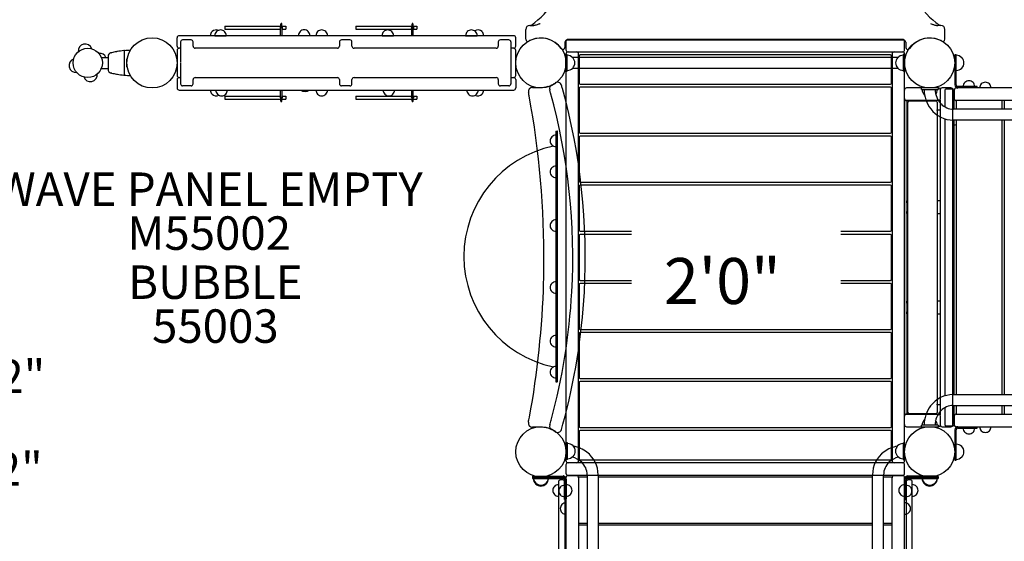
# Model space of a CAD drawing. Units: inches. Extents: x 81 to 585, y -7 to 359.
# Drawn here: x 197 to 314, y 125 to 187 of the extents above; entities that cross this region are included whole.
import ezdxf
from ezdxf.enums import TextEntityAlignment as Align

# ---------------------------------------------------------------- set-up
doc = ezdxf.new("R2010")
doc.units = ezdxf.units.IN
doc.header["$LTSCALE"] = 12
doc.header["$MEASUREMENT"] = 0
for name, color, linetype in [('1', 7, 'Continuous'), ('16', 7, 'Continuous'), ('20', 7, 'Continuous'), ('33', 20, 'Continuous'), ('6070', 7, 'Continuous'), ('8', 7, 'Continuous')]:
    doc.layers.add(name, color=color, linetype=linetype)
doc.styles.add('NORMAL', font='simplex')
doc.styles.get("Standard").update_dxf_attribs({"font": 'romans.shx'})
doc.dimstyles.get("Standard").update_dxf_attribs({"dimscale": 60, "dimtxt": 0.0833, "dimasz": 0.0833, "dimexe": 0.0833, "dimexo": 0.04, "dimgap": 0.09, "dimtad": 0, "dimtih": 1, "dimtoh": 1, "dimdec": 4, "dimzin": 1, "dimdsep": 46, "dimlunit": 4, "dimtxsty": 'Standard', "dimcen": 0.09, "dimclrt": 150, "dimadec": 4, "dimazin": 0, "dimtfac": 1, "dimtdec": 0, "dimtofl": 0, "dimtmove": 0, "dimatfit": 3, "dimfxl": 1, "dimtolj": 1, "dimtzin": 0, "dimarcsym": 0})

# ---------------------------------------------------------------- blocks, each defined once
blk = doc.blocks.new('*D58')
at = {"layer": '33', "color": 0, "lineweight": -2, "transparency": 16777216}
for p, q in [((125.26, 132.54), (125.26, 358.93)), ((448.25, 133.7), (448.25, 358.93)), ((130.26, 353.93), (259.93, 353.93)), ((443.25, 353.93), (315.38, 353.93))]:
    blk.add_line(p, q, dxfattribs=at)
at = {"layer": '33', "color": 0, "transparency": 16777216}
for points in [[(130.26, 354.77), (130.26, 353.1), (125.26, 353.93)], [(443.25, 354.77), (443.25, 353.1), (448.25, 353.93)]]:
    blk.add_solid(points, dxfattribs=at)
at = {"layer": '33', "color": 150, "transparency": 16777216, "insert": (287.65, 353.93), "char_height": 7.5, "attachment_point": 5}
blk.add_mtext('\\A1;26\'-11"', dxfattribs=at)
blk = doc.blocks.new('*D59')
at = {"layer": '33', "color": 0, "lineweight": -2, "transparency": 16777216}
for p, q in [((312.9, 330.56), (90.14, 330.56)), ((95.14, 325.56), (95.14, 171.39)), ((95.14, -2.5), (95.14, 151.66)), ((297.93, -7.5), (90.14, -7.5))]:
    blk.add_line(p, q, dxfattribs=at)
at = {"layer": '33', "color": 0, "transparency": 16777216}
for points in [[(94.31, 325.56), (95.97, 325.56), (95.14, 330.56)], [(94.31, -2.5), (95.97, -2.5), (95.14, -7.5)]]:
    blk.add_solid(points, dxfattribs=at)
at = {"layer": '33', "color": 150, "transparency": 16777216, "insert": (95.14, 161.53), "char_height": 7.5, "attachment_point": 5}
blk.add_mtext('\\A1;28\'-2"', dxfattribs=at)

msp = doc.modelspace()

# ---------------------------------------------------------------- linework, layer by layer
at = {"layer": '1'}
for p, q in [((221.27, 186.32), (221.27, 185.94)), ((221.27, 186.32), (227.98, 186.32)), ((227.94, 185.16), (227.94, 186.08)), ((227.98, 186.22), (227.98, 186.56)), ((228.1, 186.22), (228.1, 186.56)), ((228.1, 186.32), (228.56, 186.32)), ((228.13, 185.16), (228.13, 186.08)), ((228.56, 186.32), (228.56, 185.94)), ((236.95, 186.32), (236.95, 185.94)), ((236.95, 186.32), (243.66, 186.32)), ((243.62, 185.16), (243.62, 186.08)), ((243.66, 186.22), (243.66, 186.56)), ((243.78, 186.22), (243.78, 186.56)), ((243.78, 186.32), (244.24, 186.32)), ((243.81, 185.16), (243.81, 186.08)), ((244.24, 186.32), (244.24, 185.94)), ((257.76, 186.39), (258.11, 186.39)), ((306.89, 186.39), (306.54, 186.39)), ((215.57, 183.91), (215.57, 184.91)), ((255.82, 185.16), (215.82, 185.16)), ((220.07, 185.16), (221.45, 185.16)), ((221.27, 185.94), (227.94, 185.94)), ((228.13, 185.94), (228.56, 185.94)), ((230.07, 185.17), (231.45, 185.17)), ((236.95, 185.94), (243.62, 185.94)), ((240.07, 185.16), (241.45, 185.16)), ((243.81, 185.94), (244.24, 185.94)), ((250.07, 185.16), (251.45, 185.16)), ((256.07, 183.91), (256.07, 184.91)), ((257.26, 184.73), (257.26, 185.89)), ((307.39, 184.73), (307.39, 185.89)), ((215.98, 184.41), (215.98, 183.93)), ((215.98, 183.93), (215.98, 183.91)), ((215.98, 183.91), (215.98, 181.95)), ((217.23, 184.66), (216.23, 184.66)), ((217.48, 183.93), (217.48, 184.41)), ((217.48, 183.91), (217.48, 183.93)), ((217.48, 183.91), (217.48, 183.91)), ((234.98, 184.41), (234.98, 183.93)), ((234.98, 183.93), (234.98, 183.91)), ((234.98, 183.91), (234.98, 183.91)), ((236.23, 184.66), (235.23, 184.66)), ((236.48, 183.93), (236.48, 184.41)), ((236.48, 183.91), (236.48, 183.93)), ((236.48, 183.91), (236.48, 183.91)), ((253.98, 184.41), (253.98, 183.93)), ((253.98, 183.93), (253.98, 183.91)), ((253.98, 183.91), (253.98, 183.91)), ((255.23, 184.66), (254.23, 184.66)), ((255.48, 184.41), (255.48, 183.93)), ((255.48, 183.93), (255.48, 183.91)), ((255.48, 183.91), (255.48, 181.95)), ((261.95, 184.39), (261.95, 183.76)), ((262.07, 184.47), (262.07, 183.47)), ((302.45, 184.64), (262.2, 184.64)), ((302.32, 184.72), (262.32, 184.72)), ((302.57, 183.47), (302.57, 184.47)), ((302.7, 184.39), (302.7, 183.76)), ((206.5, 182.57), (207.33, 182.57)), ((206.5, 182.56), (206.5, 182.57)), ((207.33, 182.82), (207.33, 180.99)), ((209.23, 183.35), (209.23, 180.47)), ((215.57, 183.41), (215.57, 180.41)), ((215.98, 183.66), (215.82, 183.66)), ((234.73, 183.66), (217.73, 183.66)), ((253.73, 183.66), (236.73, 183.66)), ((255.82, 183.66), (255.48, 183.66)), ((256.07, 180.41), (256.07, 183.41)), ((262.03, 182.91), (262.22, 182.91)), ((262.03, 182.91), (262.03, 180.91)), ((262.07, 182.97), (262.07, 134.35)), ((262.22, 180.91), (262.22, 182.91)), ((262.32, 183.22), (302.32, 183.22)), ((301.78, 182.57), (262.84, 182.57)), ((262.87, 182.53), (262.87, 182.54)), ((263.57, 134.35), (263.57, 182.97)), ((263.63, 182.73), (263.63, 179.48)), ((300.89, 182.86), (263.76, 182.86)), ((301.01, 179.48), (301.01, 182.73)), ((301.07, 182.97), (301.07, 134.35)), ((301.75, 182.53), (301.75, 182.54)), ((302.41, 182.91), (302.41, 180.91)), ((302.59, 182.91), (302.41, 182.91)), ((302.57, 134.35), (302.57, 182.97)), ((302.59, 180.91), (302.59, 182.91)), ((308.57, 182.91), (308.57, 179.28)), ((308.57, 182.91), (308.75, 182.91)), ((308.75, 179.28), (308.75, 182.91)), ((209.56, 181.44), (209.56, 182.38)), ((209.59, 182.41), (209.62, 182.41)), ((209.62, 181.41), (209.59, 181.41)), ((215.98, 181.87), (215.98, 179.91)), ((255.48, 181.95), (255.48, 181.87)), ((255.48, 181.87), (255.48, 179.91)), ((206.5, 181.25), (206.5, 181.26)), ((206.5, 181.25), (207.33, 181.25)), ((215.82, 180.16), (215.98, 180.16)), ((255.48, 180.16), (255.82, 180.16)), ((262.03, 180.91), (262.22, 180.91)), ((301.78, 181.25), (262.84, 181.25)), ((262.87, 181.28), (262.87, 181.29)), ((302.59, 180.91), (302.41, 180.91)), ((215.57, 179.91), (215.57, 178.91)), ((215.98, 179.91), (215.98, 179.89)), ((215.98, 179.89), (215.98, 179.41)), ((217.23, 179.16), (216.23, 179.16)), ((217.48, 179.91), (217.48, 179.91)), ((217.48, 179.89), (217.48, 179.91)), ((217.48, 179.41), (217.48, 179.89)), ((217.73, 180.16), (234.73, 180.16)), ((234.98, 179.91), (234.98, 179.89)), ((234.98, 179.91), (234.98, 179.91)), ((234.98, 179.89), (234.98, 179.41)), ((236.23, 179.16), (235.23, 179.16)), ((236.48, 179.91), (236.48, 179.91)), ((236.48, 179.89), (236.48, 179.91)), ((236.48, 179.41), (236.48, 179.89)), ((236.73, 180.16), (253.73, 180.16)), ((253.98, 179.91), (253.98, 179.89)), ((253.98, 179.91), (253.98, 179.91)), ((253.98, 179.89), (253.98, 179.41)), ((255.23, 179.16), (254.23, 179.16)), ((255.48, 179.91), (255.48, 179.89)), ((255.48, 179.89), (255.48, 179.41)), ((256.07, 179.91), (256.07, 178.91)), ((263.76, 179.36), (300.89, 179.36)), ((300.89, 179), (263.76, 179)), ((311.26, 179.09), (308.94, 179.09)), ((311.26, 178.91), (311.26, 179.09)), ((215.82, 178.66), (255.82, 178.66)), ((221.27, 177.95), (221.27, 177.57)), ((221.27, 177.95), (227.94, 177.95)), ((227.94, 177.81), (227.94, 178.66)), ((228.13, 177.81), (228.13, 178.66)), ((228.13, 177.95), (228.56, 177.95)), ((228.56, 177.95), (228.56, 177.57)), ((236.95, 177.95), (236.95, 177.57)), ((236.95, 177.95), (243.62, 177.95)), ((243.62, 177.81), (243.62, 178.66)), ((243.81, 177.81), (243.81, 178.66)), ((243.81, 177.95), (244.24, 177.95)), ((244.24, 177.95), (244.24, 177.57)), ((258.07, 178.97), (259.07, 178.97)), ((263.63, 178.87), (263.63, 173.62)), ((301.01, 173.62), (301.01, 178.87)), ((302.55, 177.66), (302.55, 178.66)), ((306.6, 178.91), (302.8, 178.91)), ((306.57, 178.91), (304.57, 178.91)), ((304.57, 178.72), (304.57, 178.91)), ((304.57, 178.72), (306.57, 178.72)), ((304.97, 178.07), (304.94, 178.07)), ((306.57, 178.91), (306.57, 178.72)), ((306.85, 177.66), (306.85, 178.66)), ((308.1, 178.91), (307.05, 178.91)), ((307.39, 178.66), (307.39, 176.65)), ((308.39, 178.78), (307.51, 178.78)), ((308.35, 138.66), (308.35, 178.66)), ((308.51, 176.38), (308.51, 178.66)), ((308.51, 178.66), (308.51, 177.66)), ((323.66, 178.91), (308.76, 178.91)), ((221.27, 177.57), (227.98, 177.57)), ((227.98, 177.34), (227.98, 177.67)), ((228.1, 177.34), (228.1, 177.67)), ((228.1, 177.57), (228.56, 177.57)), ((236.95, 177.57), (243.66, 177.57)), ((243.66, 177.34), (243.66, 177.67)), ((243.78, 177.34), (243.78, 177.67)), ((243.78, 177.57), (244.24, 177.57)), ((302.56, 177.41), (302.56, 139.91)), ((306.72, 177.41), (302.56, 177.41)), ((302.59, 139.91), (302.59, 177.41)), ((302.84, 177.41), (302.84, 139.91)), ((302.97, 140.09), (302.97, 177.22)), ((306.35, 177.35), (303.1, 177.35)), ((306.48, 140.09), (306.48, 177.22)), ((306.8, 177.51), (306.8, 177.37)), ((306.84, 176.53), (306.84, 177.16)), ((308.73, 177.41), (308.73, 176.38)), ((323.73, 177.41), (308.73, 177.41)), ((314.23, 176.38), (314.23, 177.41)), ((314.48, 177.41), (314.48, 176.38)), ((302.94, 176.28), (302.97, 176.28)), ((306.48, 176.28), (306.72, 176.28)), ((306.8, 176.32), (306.8, 165.41)), ((324.01, 176.38), (308.4, 176.38)), ((307.39, 175.22), (307.39, 142.1)), ((324.01, 175.06), (308.4, 175.06)), ((308.51, 142.25), (308.51, 175.06)), ((308.73, 175.06), (308.73, 142.25)), ((314.23, 142.25), (314.23, 175.06)), ((314.48, 175.06), (314.48, 142.25)), ((260.86, 173.73), (260.89, 173.76)), ((260.86, 173.73), (260.86, 143.79)), ((260.89, 173.76), (261.01, 173.76)), ((261.04, 173.73), (261.01, 173.76)), ((261.04, 143.79), (261.04, 173.73)), ((263.76, 173.5), (300.89, 173.5)), ((300.89, 173.13), (263.76, 173.13)), ((260.37, 173.07), (260.37, 173.07)), ((260.37, 172.1), (260.37, 172.09)), ((263.63, 173.01), (263.63, 167.76)), ((301.01, 167.76), (301.01, 173.01)), ((260.37, 169.36), (260.37, 169.36)), ((260.37, 168.39), (260.37, 168.39)), ((263.76, 167.63), (300.89, 167.63)), ((300.89, 167.27), (263.76, 167.27)), ((263.63, 167.15), (263.63, 161.9)), ((301.01, 161.9), (301.01, 167.15)), ((302.97, 165.41), (302.84, 165.41)), ((302.84, 165.16), (302.84, 164.16)), ((306.84, 165.41), (306.48, 165.41)), ((306.84, 164.16), (306.84, 165.16)), ((302.84, 163.91), (302.97, 163.91)), ((306.48, 163.91), (306.84, 163.91)), ((306.8, 163.91), (306.8, 153.41)), ((260.37, 162.95), (260.37, 162.95)), ((260.37, 161.98), (260.37, 161.97)), ((263.76, 161.77), (269.91, 161.77)), ((269.91, 161.41), (263.76, 161.41)), ((294.95, 161.77), (300.89, 161.77)), ((300.89, 161.41), (294.95, 161.41)), ((263.63, 161.28), (263.63, 156.03)), ((301.01, 156.03), (301.01, 161.28)), ((260.37, 155.54), (260.37, 155.54)), ((263.76, 155.91), (269.91, 155.91)), ((269.91, 155.55), (263.76, 155.55)), ((294.95, 155.91), (300.89, 155.91)), ((300.89, 155.55), (294.95, 155.55)), ((260.37, 154.57), (260.37, 154.57)), ((263.63, 155.42), (263.63, 150.17)), ((301.01, 150.17), (301.01, 155.42)), ((302.97, 153.41), (302.84, 153.41)), ((302.84, 153.16), (302.84, 152.16)), ((306.84, 153.41), (306.48, 153.41)), ((306.84, 152.16), (306.84, 153.16)), ((302.84, 151.91), (302.97, 151.91)), ((306.48, 151.91), (306.84, 151.91)), ((306.8, 151.91), (306.8, 141)), ((263.63, 149.56), (263.63, 144.31)), ((263.76, 150.05), (300.89, 150.05)), ((300.89, 149.68), (263.76, 149.68)), ((301.01, 144.31), (301.01, 149.56)), ((260.37, 149.12), (260.37, 149.12)), ((260.37, 148.15), (260.37, 148.15)), ((260.37, 145.42), (260.37, 145.42)), ((260.37, 144.45), (260.37, 144.44)), ((260.86, 143.79), (260.89, 143.76)), ((260.89, 143.76), (261.01, 143.76)), ((261.04, 143.79), (261.01, 143.76)), ((263.63, 143.7), (263.63, 138.45)), ((263.76, 144.18), (300.89, 144.18)), ((300.89, 143.82), (263.76, 143.82)), ((301.01, 138.45), (301.01, 143.7)), ((308.39, 142.25), (324.01, 142.25)), ((302.97, 141.03), (302.94, 141.03)), ((306.72, 141.03), (306.48, 141.03)), ((306.84, 140.16), (306.84, 140.78)), ((307.39, 140.68), (307.39, 138.66)), ((308.39, 140.94), (324.01, 140.94)), ((308.51, 138.66), (308.51, 140.94)), ((308.73, 140.94), (308.73, 139.91)), ((314.23, 139.91), (314.23, 140.94)), ((314.48, 140.94), (314.48, 139.91)), ((302.55, 138.66), (302.55, 139.66)), ((302.56, 139.91), (306.72, 139.91)), ((303.1, 139.97), (306.35, 139.97)), ((304.95, 139.25), (304.94, 139.25)), ((306.8, 139.95), (306.8, 139.81)), ((306.85, 138.66), (306.85, 139.66)), ((308.51, 139.66), (308.51, 138.66)), ((308.73, 139.91), (323.73, 139.91)), ((259.07, 138.35), (258.07, 138.35)), ((263.63, 137.83), (263.63, 134.58)), ((263.76, 138.32), (300.89, 138.32)), ((300.89, 137.96), (263.76, 137.96)), ((301.01, 134.58), (301.01, 137.83)), ((302.8, 138.41), (306.6, 138.41)), ((306.57, 138.6), (304.57, 138.6)), ((304.57, 138.41), (304.57, 138.6)), ((304.57, 138.41), (306.57, 138.41)), ((306.57, 138.6), (306.57, 138.41)), ((307.05, 138.41), (308.1, 138.41)), ((307.51, 138.53), (308.39, 138.53)), ((308.57, 138.05), (308.57, 134.41)), ((308.75, 134.41), (308.75, 138.05)), ((308.76, 138.41), (323.66, 138.41)), ((308.93, 138.23), (311.26, 138.23)), ((311.26, 138.23), (311.26, 138.41)), ((262.26, 136.49), (262.07, 136.49)), ((262.07, 136.49), (262.07, 134.49)), ((262.26, 134.49), (262.26, 136.49)), ((302.39, 136.49), (302.39, 134.49)), ((302.39, 136.49), (302.57, 136.49)), ((302.57, 134.49), (302.57, 136.49)), ((262.26, 134.49), (262.07, 134.49)), ((263.76, 134.46), (300.89, 134.46)), ((302.39, 134.49), (302.57, 134.49)), ((308.57, 134.41), (308.75, 134.41)), ((262.07, 133.85), (262.07, 132.85)), ((302.32, 134.1), (262.32, 134.1)), ((302.57, 132.85), (302.57, 133.85)), ((258.07, 132.41), (261.7, 132.41)), ((258.07, 132.41), (258.07, 132.23)), ((258.07, 132.23), (261.71, 132.23)), ((258.08, 132.51), (259.05, 132.51)), ((258.08, 132.51), (258.08, 132.32)), ((258.08, 132.32), (261.73, 132.32)), ((259.09, 132.51), (261.73, 132.51)), ((260.07, 132.41), (260.07, 132.23)), ((261.67, 132.04), (261.42, 132.04)), ((261.89, 129.72), (261.89, 132.04)), ((261.92, 132.14), (261.92, 117.58)), ((262.07, 132.3), (262.07, 117.41)), ((262.11, 132.14), (262.11, 129.79)), ((262.32, 132.6), (302.32, 132.6)), ((263.32, 132.55), (262.32, 132.55)), ((264.6, 132.37), (263.57, 132.37)), ((263.57, 132.37), (263.57, 117.37)), ((264.6, 132.66), (264.6, 117.05)), ((265.92, 132.66), (265.92, 117.05)), ((298.73, 132.37), (265.92, 132.37)), ((298.73, 117.03), (298.73, 132.65)), ((300.04, 117.03), (300.04, 132.65)), ((301.07, 132.37), (300.04, 132.37)), ((301.07, 117.37), (301.07, 132.37)), ((302.32, 132.55), (301.32, 132.55)), ((302.55, 132.14), (302.55, 129.79)), ((302.57, 117.41), (302.57, 132.3)), ((302.74, 132.14), (302.74, 117.58)), ((302.75, 129.72), (302.75, 132.05)), ((305.55, 132.51), (302.92, 132.51)), ((306.58, 132.32), (302.92, 132.32)), ((306.57, 132.41), (302.93, 132.41)), ((302.93, 132.23), (306.57, 132.23)), ((303.24, 132.04), (302.99, 132.04)), ((304.57, 132.41), (304.57, 132.23)), ((306.58, 132.51), (305.59, 132.51)), ((306.57, 132.41), (306.57, 132.23)), ((306.58, 132.32), (306.58, 132.51)), ((261.17, 131.79), (261.17, 117.9)), ((303.49, 117.9), (303.49, 131.79)), ((261.89, 129.72), (262.07, 129.72)), ((262.11, 129.79), (261.92, 129.79)), ((302.74, 129.79), (302.55, 129.79)), ((302.57, 129.72), (302.75, 129.72)), ((263.57, 126.87), (264.6, 126.87)), ((264.6, 126.62), (263.57, 126.62)), ((265.92, 126.87), (298.73, 126.87)), ((298.73, 126.62), (265.92, 126.62)), ((300.04, 126.87), (301.07, 126.87)), ((301.07, 126.62), (300.04, 126.62))]:
    msp.add_line(p, q, dxfattribs=at)
for points in [[(258.11, 186.39, 0.023357), (258.19, 186.39, 0.01859), (258.28, 186.41, 0.028423), (258.48, 186.45, 0.008026), (258.56, 186.48, 0.010205), (258.73, 186.53, 0.006019), (258.89, 186.6, 0.00257), (259, 186.64)], [(305.65, 186.64, 0.005259), (305.86, 186.55, 0.008527), (306.03, 186.49, 0.015536), (306.2, 186.44, 0.019832), (306.34, 186.41, 0.022262), (306.45, 186.39, 0.022777), (306.54, 186.39)], [(257.86, 184.63), (257.86, 184.63, 0.021944), (257.63, 184.51)], [(307.01, 184.51), (307.01, 184.51, 0.021938), (306.78, 184.63)]]:
    msp.add_lwpolyline(points, format="xyb", dxfattribs=at)
for centre, radius in [((305.57, 181.91), 3), ((204.88, 181.91), 1.75), ((204.88, 181.91), 1.75), ((305.57, 135.41), 3)]:
    msp.add_circle(centre, radius, dxfattribs=at)
for centre, radius, start, end in [((252.17, 194.61), 10, 305.1657, 351), ((312.48, 194.61), 10, 189, 234.8343), ((228.04, 186.08), 0.15, 308.6822, 231.3178), ((228.04, 186.08), 0.0938, 0, 180), ((243.72, 186.08), 0.15, 308.6822, 231.3178), ((243.72, 186.08), 0.0938, 0, 180), ((257.76, 185.89), 0.5, 90, 180), ((257.78, 186.64), 0.25, 270, 305.1657), ((306.86, 186.64), 0.25, 234.8343, 270), ((306.89, 185.89), 0.5, 360, 90), ((215.82, 184.91), 0.25, 90, 180), ((220.23, 185.16), 0.688, 134.984, 180), ((220.23, 185.16), 0.688, 66.961, 135.161), ((220.76, 185.16), 0.688, 134.984, 180), ((220.76, 185.16), 0.688, 44.839, 135.161), ((220.76, 185.16), 0.688, 0, 45.016), ((230.76, 185.17), 0.688, 134.984, 180), ((230.76, 185.17), 0.688, 44.839, 135.161), ((230.76, 185.17), 0.688, 0, 45.016), ((232.86, 185.16), 0.688, 134.984, 180), ((232.86, 185.16), 0.688, 44.839, 135.161), ((232.86, 185.16), 0.688, 0, 45.016), ((240.76, 185.16), 0.688, 134.984, 180), ((240.76, 185.16), 0.688, 44.839, 135.161), ((240.76, 185.16), 0.688, 0, 45.016), ((250.76, 185.16), 0.688, 134.984, 180), ((250.76, 185.16), 0.688, 44.839, 135.161), ((251.54, 185.16), 0.688, 44.839, 124.4664), ((250.76, 185.16), 0.688, 0, 45.016), ((251.54, 185.16), 0.688, 0, 45.016), ((255.82, 184.91), 0.25, 0, 90), ((259.07, 181.95), 2.94, 34.5603, 114.3157), ((305.57, 181.95), 2.94, 65.6843, 145.4397), ((204.56, 183.33), 0.831, 18.5169, 186.3423), ((215.82, 183.91), 0.25, 180, 270), ((216.23, 184.41), 0.25, 90, 180), ((217.23, 184.41), 0.25, 360, 90), ((235.23, 184.41), 0.25, 90, 180), ((236.23, 184.41), 0.25, 360, 90), ((254.23, 184.41), 0.25, 90, 180), ((255.23, 184.41), 0.25, 360, 90), ((255.82, 183.91), 0.25, 270, 0), ((257.51, 184.73), 0.25, 180, 299.3535), ((261.7, 183.76), 0.25, 214.5603, 0), ((262.2, 184.39), 0.25, 90, 180), ((262.32, 184.47), 0.25, 90, 180), ((302.32, 184.47), 0.25, 0, 90), ((302.45, 184.39), 0.25, 0, 90), ((302.95, 183.76), 0.25, 180, 325.4397), ((307.14, 184.73), 0.25, 240.6465, 360), ((206.3, 182.22), 0.831, 24.4843, 96.3423), ((207.58, 182.82), 0.25, 105.9143, 180), ((209.73, 175.27), 8.1, 105.1435, 105.9143), ((208.08, 181.38), 1.78, 104.1284, 105.1726), ((207.98, 181.79), 1.35, 103.3037, 104.0876), ((207.13, 185.17), 2.14, 284.6656, 285.3123), ((206.95, 185.8), 2.79, 285.3059, 285.6335), ((208.09, 181.7), 1.47, 104.2815, 105.4126), ((209.92, 174.54), 8.86, 100.5411, 104.317), ((208.6, 181.65), 1.63, 99.6014, 100.5986), ((208.61, 181.58), 1.69, 98.5985, 99.5622), ((208.68, 181.73), 1.56, 99.8079, 101.5231), ((210.03, 174), 9.41, 95.0566, 99.8606), ((209.2, 183.34), 0.0326, 85.3721, 95.2092), ((209.2, 183.34), 0.0319, 82.1018, 84.8579), ((209.2, 183.34), 0.0367, 79.3615, 82.5053), ((209.2, 183.35), 0.0257, 70.5855, 78.8477), ((209.2, 183.34), 0.0301, 0.0359, 71.4057), ((208.72, 185.3), 1.99, 284.4455, 285.4865), ((209.26, 183.35), 0.03, 94.6971, 105.4829), ((210.03, 173.96), 9.44, 90.3399, 94.6989), ((215.82, 183.41), 0.25, 90, 180), ((255.82, 183.41), 0.25, 0, 90), ((262.32, 183.47), 0.25, 180, 270), ((262.32, 182.97), 0.25, 90, 180), ((262.22, 181.91), 0.905, 43.5607, 90), ((262.22, 181.91), 0.906, 315.9201, 44.0799), ((263.32, 182.97), 0.25, 0, 90), ((263.76, 182.73), 0.125, 90, 180), ((300.89, 182.73), 0.125, 0, 90), ((301.32, 182.97), 0.25, 90, 180), ((302.4, 181.91), 0.905, 135.9201, 224.0799), ((302.41, 181.91), 0.905, 90, 136.4393), ((302.32, 183.47), 0.25, 270, 0), ((302.32, 182.97), 0.25, 0, 90), ((308.75, 181.91), 0.905, 43.5607, 90), ((308.76, 181.91), 0.906, 315.9201, 44.0799), ((203.46, 181.6), 0.831, 108.5169, 276.3423), ((209.59, 182.38), 0.03, 90.0195, 179.9805), ((209.59, 181.44), 0.03, 180.0186, 269.9814), ((205.19, 180.49), 0.831, 198.5169, 6.3423), ((207.58, 180.99), 0.25, 180, 254.0849), ((209.73, 188.54), 8.1, 254.0849, 254.8561), ((208.09, 182.49), 1.83, 254.8301, 255.4455), ((207.99, 182.06), 1.39, 255.399, 256.6928), ((207.05, 178.35), 2.44, 74.9932, 75.3117), ((207.02, 178.26), 2.54, 74.3505, 74.9482), ((208.12, 182.2), 1.56, 254.6202, 255.6856), ((209.94, 189.34), 8.92, 255.6972, 259.4454), ((208.63, 182.33), 1.79, 259.4185, 259.6507), ((208.59, 182.08), 1.54, 259.6317, 260.42), ((208.62, 182.3), 1.76, 260.4565, 261.3836), ((208.7, 182.16), 1.64, 258.5183, 260.1523), ((210.03, 189.82), 9.41, 260.1413, 264.943), ((209.2, 180.47), 0.028, 273.3837, 279.6797), ((209.2, 180.48), 0.0316, 264.6944, 273.7194), ((209.2, 180.48), 0.0301, 283.9636, 359.9804), ((209.2, 180.48), 0.0383, 279.8549, 283.4095), ((208.72, 178.51), 2.01, 74.518, 75.5519), ((209.26, 180.47), 0.03, 254.5182, 265.3035), ((210.03, 189.85), 9.44, 265.3, 269.6619), ((215.82, 180.41), 0.25, 180, 270), ((215.82, 179.91), 0.25, 90, 180), ((255.82, 180.41), 0.25, 270, 0), ((255.82, 179.91), 0.25, 0, 90), ((262.22, 181.91), 0.905, 270, 316.4393), ((302.41, 181.91), 0.905, 223.5607, 270), ((308.75, 181.91), 0.905, 270, 316.4393), ((216.23, 179.41), 0.25, 180, 270), ((217.23, 179.41), 0.25, 270, 360), ((235.23, 179.41), 0.25, 180, 270), ((236.23, 179.41), 0.25, 270, 360), ((254.23, 179.41), 0.25, 180, 270), ((255.23, 179.41), 0.25, 270, 360), ((259.07, 181.91), 2.94, 270.0039, 277.167), ((259.06, 182), 3.02, 277.3192, 287.232), ((259.07, 181.93), 2.96, 287.4127, 296.4565), ((260.61, 178.83), 0.5, 116.4914, 195.6302), ((259.07, 181.91), 2.94, 296.492, 305.1322), ((261.05, 179.1), 0.5, 15.7334, 125.1328), ((188.76, 158.73), 75.6, 15.4234, 15.7339), ((263.76, 179.48), 0.125, 180, 270), ((263.76, 178.87), 0.125, 90, 180), ((300.89, 179.48), 0.125, 270, 0), ((300.89, 178.87), 0.125, 0, 90), ((308.95, 179.28), 0.375, 180, 270), ((308.94, 179.28), 0.188, 180, 270), ((310.26, 179.09), 0.688, 134.984, 180), ((310.26, 179.09), 0.688, 44.839, 135.161), ((310.26, 179.09), 0.688, 360, 45.016), ((312.22, 178.91), 0.688, 134.984, 180), ((312.22, 178.91), 0.688, 44.839, 135.161), ((312.22, 178.91), 0.688, 360, 45.016), ((215.82, 178.91), 0.25, 180, 270), ((220.23, 178.66), 0.688, 180, 225.016), ((220.23, 178.66), 0.688, 224.839, 298.5074), ((220.89, 178.66), 0.688, 180, 225.016), ((220.89, 178.66), 0.688, 224.839, 315.161), ((220.89, 178.66), 0.688, 314.984, 0), ((228.04, 177.81), 0.15, 128.6822, 51.3178), ((228.04, 177.81), 0.0938, 180, 0), ((230.86, 179.16), 0.688, 226.476, 313.524), ((232.86, 178.66), 0.688, 180, 225.016), ((232.86, 178.66), 0.688, 224.839, 315.161), ((232.86, 178.66), 0.688, 314.984, 0), ((240.89, 178.66), 0.688, 180, 225.016), ((240.89, 178.66), 0.688, 224.839, 315.161), ((240.89, 178.66), 0.688, 314.984, 0), ((243.72, 177.81), 0.15, 128.6822, 51.3178), ((243.72, 177.81), 0.0938, 180, 0), ((250.89, 178.66), 0.688, 180, 225.016), ((250.89, 178.66), 0.688, 224.839, 315.161), ((251.54, 178.66), 0.688, 241.4689, 315.161), ((250.89, 178.66), 0.688, 314.984, 0), ((251.54, 178.66), 0.688, 314.984, 0), ((255.82, 178.91), 0.25, 270, 0), ((258.07, 178.47), 0.5, 90, 190.7533), ((153.02, 158.52), 106.44, 10.5345, 10.7525), ((153.74, 158.66), 105.7, 359.4782, 10.5331), ((188.47, 158.65), 74.4, 15.3346, 15.6302), ((188.5, 158.66), 74.38, 356.834, 15.3346), ((188.48, 158.66), 75.9, 356.8579, 15.4211), ((302.8, 178.66), 0.25, 90, 180), ((305.57, 178.72), 0.905, 180, 226.4393), ((308.68, 178.71), 3.77, 179.8337, 217.538), ((305.57, 178.72), 0.905, 225.9201, 228.8971), ((308.66, 178.71), 2.43, 179.6161, 224.2184), ((305.57, 178.72), 0.905, 322.5142, 0), ((306.6, 178.66), 0.25, 0, 90), ((307.05, 178.66), 0.25, 90, 154.6874), ((307.51, 178.66), 0.125, 90, 180), ((308.1, 178.66), 0.25, 0, 90), ((308.39, 178.66), 0.125, 0, 90), ((308.76, 178.66), 0.25, 90, 180), ((308.76, 178.66), 0.25, 90, 180), ((302.8, 177.66), 0.25, 180, 270), ((302.94, 177.28), 0.125, 90.0125, 142.0615), ((303.1, 177.22), 0.125, 90, 180), ((306.35, 177.22), 0.125, 0, 90), ((306.6, 177.66), 0.25, 270, 0), ((306.72, 177.28), 0.125, 4.8641, 89.972), ((306.64, 177.28), 0.201, 1.7313, 4.8555), ((305.65, 177.25), 1.2, 0.5939, 1.683), ((300.82, 177.19), 6.02, 0.154, 0.686), ((296.6, 177.16), 10.24, 359.9752, 0.2321), ((308.42, 178.47), 2.09, 224.1744, 269.6471), ((308.76, 177.66), 0.25, 180, 270), ((308.76, 177.66), 0.25, 180, 270), ((302.94, 176.41), 0.125, 217.9431, 269.9861), ((308.42, 178.49), 3.43, 217.2671, 269.6555), ((305.57, 176.28), 0.905, 356.4483, 0), ((306.72, 176.41), 0.125, 270.0301, 355.0936), ((296.61, 176.53), 10.23, 359.5444, 0.025), ((305.33, 176.45), 1.51, 358.3391, 359.8124), ((306.65, 176.42), 0.195, 355.0773, 358.3035), ((305.57, 181.91), 8, 291.5423, 293.2153), ((260.86, 172.58), 0.687, 90, 135.016), ((263.76, 173.62), 0.125, 180, 270), ((263.76, 173.01), 0.125, 90, 180), ((300.89, 173.62), 0.125, 270, 0), ((300.89, 173.01), 0.125, 0, 90), ((263.34, 158.76), 13.48, 101.799, 258.201), ((260.86, 172.58), 0.688, 134.839, 225.161), ((260.86, 172.58), 0.688, 224.984, 270), ((260.86, 168.88), 0.687, 90, 135.016), ((260.86, 168.88), 0.688, 134.839, 225.161), ((260.86, 168.88), 0.688, 224.984, 270), ((263.76, 167.76), 0.125, 180, 270), ((263.76, 167.15), 0.125, 90, 180), ((300.89, 167.76), 0.125, 270, 0), ((300.89, 167.15), 0.125, 0, 90), ((260.86, 162.46), 0.688, 134.839, 225.161), ((260.86, 162.46), 0.688, 90, 135.016), ((260.86, 162.46), 0.688, 224.984, 270), ((263.76, 161.9), 0.125, 180, 270), ((263.76, 161.28), 0.125, 90, 180), ((300.89, 161.9), 0.125, 270, 0), ((300.89, 161.28), 0.125, 0, 90), ((153.69, 158.66), 105.75, 358.414, 359.4773), ((153.72, 158.66), 105.72, 349.583, 358.4125), ((260.86, 155.05), 0.688, 134.839, 225.161), ((260.86, 155.05), 0.688, 90, 135.016), ((263.76, 156.03), 0.125, 180, 270), ((263.76, 155.42), 0.125, 90, 180), ((300.89, 156.03), 0.125, 270, 0), ((300.89, 155.42), 0.125, 0, 90), ((188.5, 158.66), 74.38, 344.8404, 356.8338), ((260.86, 155.05), 0.688, 224.984, 270), ((188.49, 158.66), 75.89, 344.7485, 356.854), ((263.76, 150.17), 0.125, 180, 270), ((263.76, 149.56), 0.125, 90, 180), ((300.89, 150.17), 0.125, 270, 0), ((300.89, 149.56), 0.125, 0, 90), ((260.86, 148.64), 0.688, 134.839, 225.161), ((260.86, 148.64), 0.687, 90, 135.016), ((260.86, 148.64), 0.688, 224.984, 270), ((260.86, 144.93), 0.688, 134.839, 225.161), ((260.86, 144.93), 0.687, 90, 135.016), ((260.86, 144.93), 0.688, 224.984, 270), ((263.76, 144.31), 0.125, 180, 270), ((263.76, 143.7), 0.125, 90, 180), ((300.89, 144.31), 0.125, 270, 0), ((300.89, 143.7), 0.125, 0, 90), ((308.41, 138.82), 3.43, 90.339, 142.7004), ((302.94, 140.91), 0.125, 90.0125, 142.0615), ((308.66, 138.61), 3.76, 142.4341, 180.1639), ((308.64, 138.61), 2.43, 135.7484, 180.3785), ((305.57, 141.03), 0.905, 0, 3.5517), ((306.72, 140.91), 0.125, 4.8641, 89.972), ((306.64, 140.9), 0.201, 1.7313, 4.8555), ((305.65, 140.87), 1.2, 0.5939, 1.683), ((300.82, 140.81), 6.02, 0.154, 0.686), ((296.6, 140.79), 10.24, 359.9752, 0.2321), ((296.61, 140.15), 10.23, 359.5444, 0.025), ((308.4, 138.85), 2.09, 90.3468, 135.7907), ((153.98, 158.62), 105.45, 349.2463, 349.5822), ((188.23, 158.73), 74.65, 344.3706, 344.8393), ((302.8, 139.66), 0.25, 90, 180), ((302.94, 140.03), 0.125, 217.9431, 269.9861), ((303.1, 140.09), 0.125, 180, 270), ((305.57, 138.6), 0.905, 133.5607, 180), ((305.57, 138.6), 0.905, 133.0678, 134.0799), ((305.57, 138.6), 0.905, 0, 39.0129), ((306.35, 140.09), 0.125, 270, 0), ((306.6, 139.66), 0.25, 0, 90), ((306.72, 140.03), 0.125, 270.0301, 355.0936), ((305.33, 140.08), 1.51, 358.3391, 359.8124), ((306.65, 140.04), 0.195, 355.0773, 358.3035), ((308.76, 139.66), 0.25, 90, 180), ((308.76, 139.66), 0.25, 90, 180), ((258.07, 138.85), 0.5, 169.2467, 270), ((259.07, 135.41), 2.94, 82.8331, 89.996), ((259.07, 135.41), 2.94, 63.5216, 82.8161), ((260.61, 138.49), 0.5, 164.3698, 243.5086), ((259.07, 135.41), 2.94, 54.8688, 63.507), ((261.05, 138.22), 0.5, 234.8672, 344.2666), ((187.25, 159.01), 77.17, 344.2707, 344.7434), ((263.76, 138.45), 0.125, 180, 270), ((263.76, 137.83), 0.125, 90, 180), ((300.89, 138.45), 0.125, 270, 0), ((300.89, 137.83), 0.125, 0, 90), ((302.8, 138.66), 0.25, 180, 270), ((306.6, 138.66), 0.25, 270, 0), ((307.05, 138.66), 0.25, 205.3126, 270), ((307.51, 138.66), 0.125, 180, 270), ((308.1, 138.66), 0.25, 270, 0), ((308.39, 138.66), 0.125, 270, 0), ((308.76, 138.66), 0.25, 180, 270), ((308.76, 138.66), 0.25, 180, 270), ((308.93, 138.05), 0.36, 90, 180), ((308.93, 138.05), 0.18, 90, 180), ((310.26, 138.23), 0.688, 180, 225.016), ((310.26, 138.23), 0.688, 314.984, 0), ((312.22, 138.41), 0.688, 180, 225.016), ((312.22, 138.41), 0.688, 224.839, 315.161), ((312.22, 138.41), 0.688, 314.984, 0), ((310.26, 138.23), 0.688, 224.839, 315.161), ((262.26, 135.49), 0.905, 43.5607, 90), ((262.27, 135.49), 0.905, 315.9201, 44.0799), ((262.29, 132.4), 3.74, 52.4039, 79.7722), ((302.36, 132.4), 3.74, 100.2485, 126.4217), ((302.38, 135.49), 0.905, 135.9201, 224.0799), ((302.39, 135.49), 0.905, 90, 136.4393), ((308.75, 135.41), 0.905, 43.5607, 90), ((308.76, 135.41), 0.906, 315.9201, 44.0799), ((262.32, 134.35), 0.25, 180, 270), ((262.26, 135.49), 0.905, 270, 316.4393), ((262.3, 132.43), 2.39, 46.2313, 77.5977), ((263.32, 134.35), 0.25, 270, 0), ((263.76, 134.58), 0.125, 180, 270), ((262.49, 132.64), 3.43, 0.3341, 52.7609), ((302.16, 132.63), 3.44, 126.0395, 179.6379), ((302.35, 132.43), 2.39, 102.4137, 133.7964), ((300.89, 134.58), 0.125, 270, 0), ((301.32, 134.35), 0.25, 180, 270), ((302.39, 135.49), 0.905, 223.5607, 270), ((302.32, 134.35), 0.25, 270, 0), ((308.75, 135.41), 0.905, 270, 316.4393), ((262.32, 133.85), 0.25, 90, 180), ((262.51, 132.64), 2.09, 0.3714, 46.5337), ((302.14, 132.64), 2.09, 133.4994, 179.6349), ((302.32, 133.85), 0.25, 0, 90), ((259.08, 132.32), 0.905, 180, 226.4393), ((259.07, 132.23), 0.905, 180, 226.4393), ((259.08, 132.32), 0.905, 313.5607, 0), ((259.07, 132.23), 0.905, 313.5607, 0), ((261.42, 131.79), 0.25, 90, 180), ((261.67, 131.79), 0.25, 360, 90), ((261.7, 132.03), 0.375, 0, 90), ((261.71, 132.04), 0.188, 0, 90), ((261.73, 132.14), 0.375, 85.8798, 90), ((261.73, 132.14), 0.188, 85.8798, 90), ((261.73, 132.14), 0.187, 62.0284, 85.8831), ((261.73, 132.14), 0.375, 62.0355, 85.876), ((261.73, 132.14), 0.188, 0.0002, 62.0315), ((261.73, 132.14), 0.375, 0, 62.0316), ((262.32, 132.85), 0.25, 180, 270), ((262.32, 132.3), 0.25, 90, 180), ((263.32, 132.3), 0.25, 0, 90), ((301.32, 132.3), 0.25, 90, 180), ((302.32, 132.85), 0.25, 270, 0), ((302.32, 132.3), 0.25, 0, 90), ((302.92, 132.14), 0.375, 117.9684, 180), ((302.93, 132.05), 0.36, 90, 180), ((302.92, 132.14), 0.188, 117.9685, 179.9998), ((302.99, 131.79), 0.25, 90, 180), ((302.92, 132.14), 0.375, 94.1175, 117.9711), ((302.93, 132.05), 0.18, 90, 180), ((302.92, 132.14), 0.188, 94.1239, 117.9647), ((302.92, 132.14), 0.375, 90, 94.1202), ((302.92, 132.14), 0.188, 90, 94.1202), ((303.24, 131.79), 0.25, 0, 90), ((305.58, 132.32), 0.905, 180, 226.4393), ((305.57, 132.23), 0.905, 180, 226.4393), ((305.58, 132.32), 0.905, 313.5607, 0), ((305.57, 132.23), 0.905, 313.5607, 0), ((259.07, 132.22), 0.905, 225.9201, 314.0799), ((259.08, 132.32), 0.905, 225.9201, 314.0799), ((261.18, 130.79), 0.688, 134.839, 225.161), ((261.18, 130.79), 0.688, 90.6251, 135.016), ((261.89, 130.72), 0.688, 134.839, 225.161), ((261.89, 130.72), 0.688, 90, 135.016), ((262.11, 130.79), 0.688, 44.984, 90), ((262.11, 130.79), 0.688, 314.839, 45.161), ((302.56, 130.79), 0.688, 134.839, 225.161), ((302.56, 130.79), 0.688, 90.6251, 135.016), ((302.75, 130.72), 0.688, 44.984, 90), ((302.76, 130.72), 0.688, 314.839, 45.161), ((303.49, 130.79), 0.688, 44.984, 90), ((303.49, 130.79), 0.688, 314.839, 45.161), ((305.57, 132.22), 0.905, 225.9201, 314.0799), ((305.58, 132.32), 0.905, 225.9201, 314.0799), ((261.18, 130.79), 0.688, 224.984, 269.3749), ((261.89, 130.72), 0.688, 224.984, 270), ((262.11, 130.79), 0.688, 270, 315.016), ((302.56, 130.79), 0.688, 224.984, 269.3749), ((302.75, 130.72), 0.688, 270, 315.016), ((303.49, 130.79), 0.688, 270, 315.016), ((262.07, 128.62), 0.688, 134.839, 225.161), ((262.07, 128.62), 0.688, 90, 135.016), ((302.57, 128.62), 0.688, 44.984, 90), ((302.58, 128.62), 0.688, 314.839, 45.161), ((262.07, 128.62), 0.688, 224.984, 270), ((302.57, 128.62), 0.688, 270, 315.016)]:
    msp.add_arc(centre, radius, start, end, dxfattribs=at)
for centre, major_axis, ratio, start_param, end_param in [((228.04, 186.56), (0, 0.0621), 0.965926, 4.712389, 7.853982), ((243.72, 186.56), (0, 0.0621), 0.965926, 4.712389, 7.853982), ((217.73, 183.91), (-0.25, 0), 0.970142, 0, 1.570796), ((234.73, 183.91), (0.25, 0), 0.970142, 4.712389, 6.283185), ((236.73, 183.91), (-0.25, 0), 0.970142, 0, 1.570796), ((253.73, 183.91), (0.25, 0), 0.970142, 4.712389, 6.283185), ((217.73, 179.91), (-0.25, 0), 0.970143, 4.712389, 6.283185), ((234.73, 179.91), (-0.25, 0), 0.970143, 3.141593, 4.712389), ((236.73, 179.91), (-0.25, 0), 0.970143, 4.712389, 6.283185), ((253.73, 179.91), (-0.25, 0), 0.970143, 3.141593, 4.712389), ((228.04, 177.34), (0, -0.0621), 0.965926, 4.712389, 7.853982), ((243.72, 177.34), (0, -0.0621), 0.965926, 4.712389, 7.853982), ((302.84, 165.16), (0, -0.25), 0.009597, 1.570796, 3.141593), ((306.84, 165.16), (0, 0.25), 0.009597, 4.712389, 6.283185), ((302.84, 164.16), (0, -0.25), 0.009597, 0, 1.570796), ((306.84, 164.16), (0, -0.25), 0.009597, 0, 1.570796), ((302.84, 153.16), (0, -0.25), 0.009597, 1.570796, 3.141593), ((306.84, 153.16), (0, 0.25), 0.009597, 4.712389, 6.283185), ((302.84, 152.16), (0, -0.25), 0.009597, 0, 1.570796), ((306.84, 152.16), (0, -0.25), 0.009597, 0, 1.570796)]:
    msp.add_ellipse(centre, major_axis=major_axis, ratio=ratio, start_param=start_param, end_param=end_param, dxfattribs=at)
at = {"layer": '6070'}
for centre in [(212.57, 181.91), (212.57, 181.91), (259.07, 181.91), (259.07, 181.91), (259.07, 181.91), (259.07, 181.91), (305.57, 181.91), (305.57, 181.91), (305.57, 181.91), (259.07, 135.41), (259.07, 135.41), (259.07, 135.41), (305.57, 135.41), (305.57, 135.41), (305.57, 135.41)]:
    msp.add_circle(centre, 3, dxfattribs=at)

# ---------------------------------------------------------------- texts
at = {"layer": '16', "ltscale": 0.25, "style": 'NORMAL'}
msp.add_text('2\'0"', height=5.5, dxfattribs=at).set_placement((280.77, 158.58), align=Align.TOP_CENTER)
at = {"layer": '20', "char_height": 4, "width": 117.3365, "attachment_point": 2, "style": 'NORMAL'}
for s, insert in [('M55002', (219.4, 163.56)), ('55003', (220.14, 152.44))]:
    msp.add_mtext(s, dxfattribs=dict(at, insert=insert))
at = {"layer": '8', "char_height": 4, "width": 117.3365, "attachment_point": 8, "style": 'NORMAL'}
for s, insert in [('ENCLOSURE XYLOPHONE\\PGL W/ 4 STRIKERS', (170.75, 185.68)), ('WAVE PANEL EMPTY', (219.4, 163.56)), ('BUBBLE', (220.14, 152.44)), ('MODULAR STAIR 12"', (173.85, 141.18)), ('STAIR BARRIER 12"', (175.44, 130.12))]:
    msp.add_mtext(s, dxfattribs=dict(at, insert=insert))

# ---------------------------------------------------------------- dimensions: what is measured, and where the dimension line sits
at = {"layer": '33'}
dim = msp.add_linear_dim(base=(448.25, 353.93), p1=(125.26, 130.14), p2=(448.25, 131.3), dimstyle='Standard', override={"dimtxt": 0.125, "dimdec": 0, "dimsah": 1}, dxfattribs=at)
dim.commit()
dim.dimension.update_dxf_attribs({"geometry": '*D58', "text_midpoint": (287.65, 353.93), "dimtype": 160})
dim = msp.add_linear_dim(base=(95.14, 330.56), p1=(300.33, -7.5), p2=(315.3, 330.56), angle=90, dimstyle='Standard', override={"dimtxt": 0.125, "dimdec": 0, "dimsah": 1}, dxfattribs=at)
dim.commit()
dim.dimension.update_dxf_attribs({"geometry": '*D59', "text_midpoint": (95.14, 161.53)})

doc.saveas('drawing.dxf')
